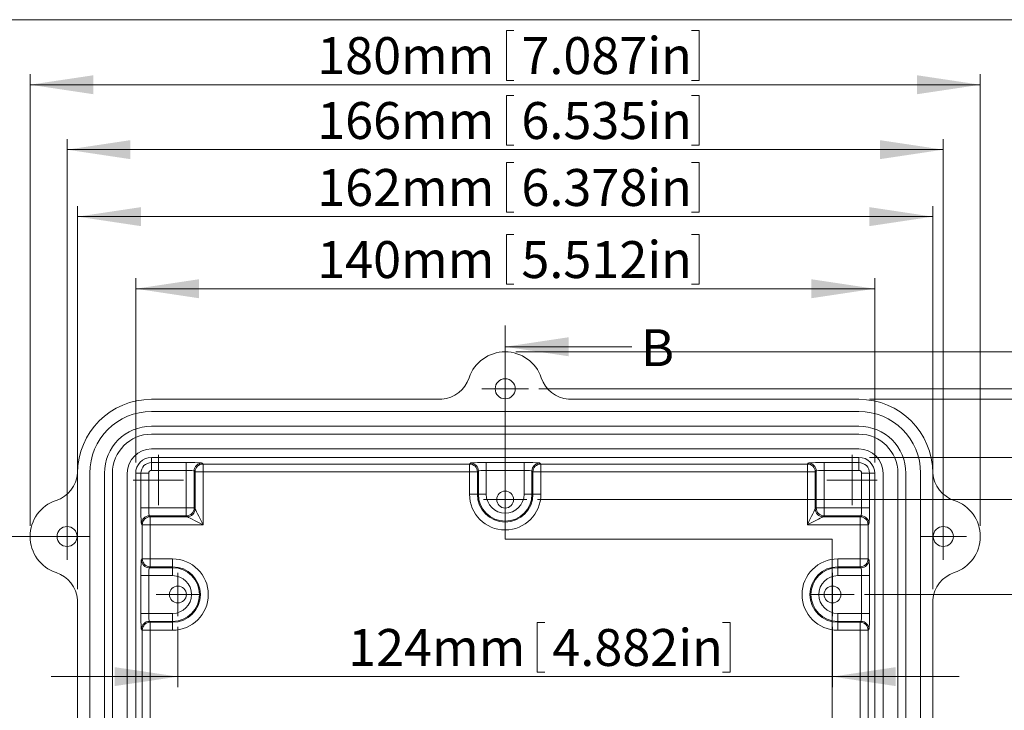
# Model space of a CAD drawing. Units: millimetres. Extents: x 5 to 847, y 3 to 276.
# Drawn here: x 176 to 269, y 211 to 276 of the extents above; entities that cross this region are included whole.
import ezdxf

# ---------------------------------------------------------------- set-up
doc = ezdxf.new("R2010")
doc.units = ezdxf.units.MM
doc.styles.add('SLDTEXTSTYLE0', font='TXT', dxfattribs={"width": 0.75})
doc.dimstyles.new('SLDDIMSTYLE0', dxfattribs={"dimtxt": 3.5, "dimasz": 6, "dimexe": 0, "dimexo": 0.0625, "dimgap": 0.875, "dimtad": 2, "dimlfac": 2, "dimrnd": 1e-09, "dimzin": 12, "dimdsep": 46, "dimtxsty": 'SLDTEXTSTYLE0', "dimsah": 1, "dimcen": 0.09, "dimadec": 0, "dimazin": 0, "dimtfac": 1, "dimtofl": 0, "dimtmove": 0, "dimatfit": 3, "dimfxl": 1, "dimtolj": 1, "dimtzin": 12, "dimarcsym": 0})
doc.dimstyles.new('SLDDIMSTYLE1', dxfattribs={"dimtxt": 3.5, "dimasz": 6, "dimexe": 0, "dimexo": 0.0625, "dimgap": 0.875, "dimtad": 2, "dimlfac": 2, "dimrnd": 1e-09, "dimzin": 12, "dimdsep": 46, "dimtxsty": 'SLDTEXTSTYLE0', "dimsah": 1, "dimcen": 0.09, "dimadec": 0, "dimazin": 0, "dimtfac": 1, "dimtofl": 0, "dimtmove": 0, "dimatfit": 3, "dimfxl": 1, "dimtolj": 1, "dimtzin": 12, "dimarcsym": 0})

# ---------------------------------------------------------------- blocks, each defined once
blk = doc.blocks.new('*D20')
at = {"color": 7, "linetype": 'Continuous', "lineweight": 0}
for p, q in [((221.935, 256.111), (221.935, 251.39)), ((221.935, 256.111), (222.645, 256.111)), ((240.187, 256.111), (239.478, 256.111)), ((240.187, 256.111), (240.187, 251.39)), ((186.819, 234.493), (186.819, 251.973)), ((256.819, 234.493), (256.819, 251.973)), ((256.819, 250.973), (186.819, 250.973)), ((221.935, 251.39), (222.645, 251.39)), ((240.187, 251.39), (239.478, 251.39))]:
    blk.add_line(p, q, dxfattribs=at)
for points in [[(186.819, 250.973), (192.819, 250.073), (192.819, 251.873)], [(256.819, 250.973), (250.819, 251.873), (250.819, 250.073)]]:
    blk.add_solid(points, dxfattribs=at)
at = {"color": 7, "linetype": 'Continuous', "lineweight": 0, "char_height": 3.5, "attachment_point": 1, "style": 'SLDTEXTSTYLE0'}
for s, insert in [('140mm', (204.009, 255.485)), ('5.512in', (223.355, 255.485))]:
    blk.add_mtext(s, dxfattribs=dict(at, insert=insert))
blk = doc.blocks.new('*D21')
at = {"color": 7, "linetype": 'Continuous', "lineweight": 0}
for p, q in [((224.864, 219.354), (224.864, 214.633)), ((224.864, 219.354), (225.574, 219.354)), ((243.117, 219.354), (242.407, 219.354)), ((243.117, 219.354), (243.117, 214.633)), ((190.819, 218.943), (190.819, 213.216)), ((252.819, 218.943), (252.819, 213.216)), ((224.864, 214.633), (225.574, 214.633)), ((243.117, 214.633), (242.407, 214.633)), ((190.819, 214.216), (178.819, 214.216)), ((190.819, 214.216), (252.819, 214.216)), ((252.819, 214.216), (264.819, 214.216))]:
    blk.add_line(p, q, dxfattribs=at)
for points in [[(190.819, 214.216), (184.819, 215.116), (184.819, 213.316)], [(252.819, 214.216), (258.819, 213.316), (258.819, 215.116)]]:
    blk.add_solid(points, dxfattribs=at)
at = {"color": 7, "linetype": 'Continuous', "lineweight": 0, "char_height": 3.5, "attachment_point": 1, "style": 'SLDTEXTSTYLE0'}
for s, insert in [('124mm', (206.938, 218.728)), ('4.882in', (226.284, 218.728))]:
    blk.add_mtext(s, dxfattribs=dict(at, insert=insert))
blk = doc.blocks.new('*D22')
at = {"color": 7, "linetype": 'Continuous', "lineweight": 0}
for p, q in [((221.935, 262.942), (221.935, 258.221)), ((221.935, 262.942), (222.645, 262.942)), ((240.187, 262.942), (239.478, 262.942)), ((240.187, 262.942), (240.187, 258.221)), ((181.319, 222.493), (181.319, 258.804)), ((262.319, 222.493), (262.319, 258.804)), ((181.319, 257.804), (262.319, 257.804)), ((221.935, 258.221), (222.645, 258.221)), ((240.187, 258.221), (239.478, 258.221))]:
    blk.add_line(p, q, dxfattribs=at)
for points in [[(181.319, 257.804), (187.319, 256.904), (187.319, 258.704)], [(262.319, 257.804), (256.319, 258.704), (256.319, 256.904)]]:
    blk.add_solid(points, dxfattribs=at)
at = {"color": 7, "linetype": 'Continuous', "lineweight": 0, "char_height": 3.5, "attachment_point": 1, "style": 'SLDTEXTSTYLE0'}
for s, insert in [('162mm', (204.009, 262.316)), ('6.378in', (223.355, 262.316))]:
    blk.add_mtext(s, dxfattribs=dict(at, insert=insert))
blk = doc.blocks.new('*D23')
at = {"color": 7, "linetype": 'Continuous', "lineweight": 0}
for p, q in [((256.319, 234.993), (295.819, 234.993)), ((294.819, 234.993), (294.819, 164.993)), ((289.682, 218.471), (294.403, 218.471)), ((289.682, 218.471), (289.682, 217.761)), ((294.403, 218.471), (294.403, 217.761)), ((289.682, 200.219), (289.682, 200.929)), ((294.403, 200.219), (294.403, 200.929)), ((289.682, 200.219), (294.403, 200.219)), ((256.319, 164.993), (295.819, 164.993))]:
    blk.add_line(p, q, dxfattribs=at)
for points in [[(294.819, 234.993), (293.919, 228.993), (295.719, 228.993)], [(294.819, 164.993), (295.719, 170.993), (293.919, 170.993)]]:
    blk.add_solid(points, dxfattribs=at)
at = {"color": 7, "linetype": 'Continuous', "lineweight": 0, "char_height": 3.5, "attachment_point": 1, "rotation": 90, "style": 'SLDTEXTSTYLE0'}
for s, insert in [('5.512in', (290.308, 201.638)), ('140mm', (290.308, 182.293))]:
    blk.add_mtext(s, dxfattribs=dict(at, insert=insert))
blk = doc.blocks.new('*D25')
at = {"color": 7, "linetype": 'Continuous', "lineweight": 0}
for p, q in [((288.819, 230.993), (288.819, 242.993)), ((224.869, 230.993), (289.819, 230.993)), ((288.819, 230.993), (288.819, 168.993)), ((283.682, 218.471), (288.403, 218.471)), ((283.682, 218.471), (283.682, 217.761)), ((288.403, 218.471), (288.403, 217.761)), ((283.682, 200.219), (283.682, 200.929)), ((288.403, 200.219), (288.403, 200.929)), ((283.682, 200.219), (288.403, 200.219)), ((222.819, 168.993), (289.819, 168.993)), ((288.819, 168.993), (288.819, 156.993))]:
    blk.add_line(p, q, dxfattribs=at)
for points in [[(288.819, 230.993), (289.719, 236.993), (287.919, 236.993)], [(288.819, 168.993), (287.919, 162.993), (289.719, 162.993)]]:
    blk.add_solid(points, dxfattribs=at)
at = {"color": 7, "linetype": 'Continuous', "lineweight": 0, "char_height": 3.5, "attachment_point": 1, "rotation": 90, "style": 'SLDTEXTSTYLE0'}
for s, insert in [('4.882in', (284.308, 201.638)), ('124mm', (284.308, 182.293))]:
    blk.add_mtext(s, dxfattribs=dict(at, insert=insert))
blk = doc.blocks.new('*D26')
at = {"color": 7, "linetype": 'Continuous', "lineweight": 0}
for p, q in [((221.935, 275.441), (221.935, 270.72)), ((221.935, 275.441), (222.645, 275.441)), ((240.187, 275.441), (239.478, 275.441)), ((240.187, 275.441), (240.187, 270.72)), ((176.819, 228.493), (176.819, 271.303)), ((221.935, 270.72), (222.645, 270.72)), ((240.187, 270.72), (239.478, 270.72)), ((266.819, 228.493), (266.819, 271.303)), ((176.819, 270.303), (266.819, 270.303))]:
    blk.add_line(p, q, dxfattribs=at)
for points in [[(176.819, 270.303), (182.819, 269.403), (182.819, 271.203)], [(266.819, 270.303), (260.819, 271.203), (260.819, 269.403)]]:
    blk.add_solid(points, dxfattribs=at)
at = {"color": 7, "linetype": 'Continuous', "lineweight": 0, "char_height": 3.5, "attachment_point": 1, "style": 'SLDTEXTSTYLE0'}
for s, insert in [('180mm', (204.009, 274.815)), ('7.087in', (223.355, 274.815))]:
    blk.add_mtext(s, dxfattribs=dict(at, insert=insert))
blk = doc.blocks.new('*D27')
at = {"color": 7, "linetype": 'Continuous', "lineweight": 0}
for p, q in [((222.819, 244.993), (313.819, 244.993)), ((312.819, 244.993), (312.819, 154.993)), ((307.682, 218.471), (312.403, 218.471)), ((307.682, 218.471), (307.682, 217.761)), ((312.403, 218.471), (312.403, 217.761)), ((307.682, 200.219), (307.682, 200.929)), ((312.403, 200.219), (312.403, 200.929)), ((307.682, 200.219), (312.403, 200.219)), ((222.819, 154.993), (313.819, 154.993))]:
    blk.add_line(p, q, dxfattribs=at)
for points in [[(312.819, 244.993), (311.919, 238.993), (313.719, 238.993)], [(312.819, 154.993), (313.719, 160.993), (311.919, 160.993)]]:
    blk.add_solid(points, dxfattribs=at)
at = {"color": 7, "linetype": 'Continuous', "lineweight": 0, "char_height": 3.5, "attachment_point": 1, "rotation": 90, "style": 'SLDTEXTSTYLE0'}
for s, insert in [('7.087in', (308.308, 201.638)), ('180mm', (308.308, 182.293))]:
    blk.add_mtext(s, dxfattribs=dict(at, insert=insert))
blk = doc.blocks.new('*D28')
at = {"color": 7, "linetype": 'Continuous', "lineweight": 0}
for p, q in [((256.319, 240.493), (301.819, 240.493)), ((300.819, 240.493), (300.819, 159.493)), ((295.682, 218.471), (300.403, 218.471)), ((295.682, 218.471), (295.682, 217.761)), ((300.403, 218.471), (300.403, 217.761)), ((295.682, 200.219), (295.682, 200.929)), ((300.403, 200.219), (300.403, 200.929)), ((295.682, 200.219), (300.403, 200.219)), ((256.319, 159.493), (301.819, 159.493))]:
    blk.add_line(p, q, dxfattribs=at)
for points in [[(300.819, 240.493), (299.919, 234.493), (301.719, 234.493)], [(300.819, 159.493), (301.719, 165.493), (299.919, 165.493)]]:
    blk.add_solid(points, dxfattribs=at)
at = {"color": 7, "linetype": 'Continuous', "lineweight": 0, "char_height": 3.5, "attachment_point": 1, "rotation": 90, "style": 'SLDTEXTSTYLE0'}
for s, insert in [('6.378in', (296.308, 201.638)), ('162mm', (296.308, 182.293))]:
    blk.add_mtext(s, dxfattribs=dict(at, insert=insert))
blk = doc.blocks.new('*D29')
at = {"color": 7, "linetype": 'Continuous', "lineweight": 0}
for p, q in [((170.419, 227.493), (170.419, 239.493)), ((179.319, 227.493), (169.419, 227.493)), ((170.419, 227.493), (170.419, 172.493)), ((165.281, 218.264), (170.002, 218.264)), ((165.281, 218.264), (165.281, 217.554)), ((170.002, 218.264), (170.002, 217.554)), ((165.281, 200.012), (165.281, 200.722)), ((170.002, 200.012), (170.002, 200.722)), ((165.281, 200.012), (170.002, 200.012)), ((179.319, 172.493), (169.419, 172.493)), ((170.419, 172.493), (170.419, 160.493))]:
    blk.add_line(p, q, dxfattribs=at)
for points in [[(170.419, 227.493), (171.319, 233.493), (169.519, 233.493)], [(170.419, 172.493), (169.519, 166.493), (171.319, 166.493)]]:
    blk.add_solid(points, dxfattribs=at)
at = {"color": 7, "linetype": 'Continuous', "lineweight": 0, "char_height": 3.5, "attachment_point": 1, "rotation": 90, "style": 'SLDTEXTSTYLE0'}
for s, insert in [('4.331in', (165.907, 201.432)), ('110mm', (165.907, 182.086))]:
    blk.add_mtext(s, dxfattribs=dict(at, insert=insert))
blk = doc.blocks.new('*D30')
at = {"color": 7, "linetype": 'Continuous', "lineweight": 0}
for p, q in [((221.935, 269.288), (221.935, 264.567)), ((221.935, 269.288), (222.645, 269.288)), ((240.187, 269.288), (239.478, 269.288)), ((240.187, 269.288), (240.187, 264.567)), ((180.319, 228.493), (180.319, 265.151)), ((263.319, 228.493), (263.319, 265.151)), ((180.319, 264.151), (263.319, 264.151)), ((221.935, 264.567), (222.645, 264.567)), ((240.187, 264.567), (239.478, 264.567))]:
    blk.add_line(p, q, dxfattribs=at)
for points in [[(180.319, 264.151), (186.319, 263.251), (186.319, 265.051)], [(263.319, 264.151), (257.319, 265.051), (257.319, 263.251)]]:
    blk.add_solid(points, dxfattribs=at)
at = {"color": 7, "linetype": 'Continuous', "lineweight": 0, "char_height": 3.5, "attachment_point": 1, "style": 'SLDTEXTSTYLE0'}
for s, insert in [('166mm', (204.009, 268.662)), ('6.535in', (223.355, 268.662))]:
    blk.add_mtext(s, dxfattribs=dict(at, insert=insert))
blk = doc.blocks.new('*D31')
at = {"color": 7, "linetype": 'Continuous', "lineweight": 0}
for p, q in [((282.819, 221.993), (282.819, 233.993)), ((255.869, 221.993), (283.819, 221.993)), ((282.819, 221.993), (282.819, 177.993)), ((277.682, 217.178), (282.403, 217.178)), ((277.682, 217.178), (277.682, 216.468)), ((282.403, 217.178), (282.403, 216.468)), ((277.682, 198.926), (277.682, 199.636)), ((282.403, 198.926), (282.403, 199.636)), ((277.682, 198.926), (282.403, 198.926)), ((253.819, 177.993), (283.819, 177.993)), ((282.819, 177.993), (282.819, 165.993))]:
    blk.add_line(p, q, dxfattribs=at)
for points in [[(282.819, 221.993), (283.719, 227.993), (281.919, 227.993)], [(282.819, 177.993), (281.919, 171.993), (283.719, 171.993)]]:
    blk.add_solid(points, dxfattribs=at)
at = {"color": 7, "linetype": 'Continuous', "lineweight": 0, "char_height": 3.5, "attachment_point": 1, "rotation": 90, "style": 'SLDTEXTSTYLE0'}
for s, insert in [('3.465in', (278.308, 200.345)), ('88mm', (278.308, 183.586))]:
    blk.add_mtext(s, dxfattribs=dict(at, insert=insert))
blk = doc.blocks.new('*D32')
at = {"color": 7, "linetype": 'Continuous', "lineweight": 0}
for p, q in [((225.019, 241.493), (307.819, 241.493)), ((306.819, 241.493), (306.819, 158.493)), ((301.682, 218.471), (306.403, 218.471)), ((301.682, 218.471), (301.682, 217.761)), ((306.403, 218.471), (306.403, 217.761)), ((301.682, 200.219), (301.682, 200.929)), ((306.403, 200.219), (306.403, 200.929)), ((301.682, 200.219), (306.403, 200.219)), ((222.819, 158.493), (307.819, 158.493))]:
    blk.add_line(p, q, dxfattribs=at)
for points in [[(306.819, 241.493), (305.919, 235.493), (307.719, 235.493)], [(306.819, 158.493), (307.719, 164.493), (305.919, 164.493)]]:
    blk.add_solid(points, dxfattribs=at)
at = {"color": 7, "linetype": 'Continuous', "lineweight": 0, "char_height": 3.5, "attachment_point": 1, "rotation": 90, "style": 'SLDTEXTSTYLE0'}
for s, insert in [('6.535in', (302.308, 201.638)), ('166mm', (302.308, 182.293))]:
    blk.add_mtext(s, dxfattribs=dict(at, insert=insert))
blk = doc.blocks.new('SW_CENTERMARKSYMBOL_0')
at = {"color": 0, "linetype": 'Continuous', "lineweight": 0}
for p, q in [((0, 1.25), (0, 2.2)), ((0, 0), (0, 1.25)), ((-1.25, 0), (-2.2, 0)), ((0, 0), (-1.25, 0)), ((0, 0), (0, -1.25)), ((0, 0), (1.25, 0)), ((1.25, 0), (2.2, 0)), ((0, -1.25), (0, -2.2))]:
    blk.add_line(p, q, dxfattribs=at)
blk = doc.blocks.new('SW_CENTERMARKSYMBOL_3')
at = {"color": 0, "linetype": 'Continuous', "lineweight": 0}
for p, q in [((0, 1.25), (0, 2.2)), ((0, 0), (0, 1.25)), ((-1.25, 0), (-2.2, 0)), ((0, 0), (-1.25, 0)), ((0, 0), (0, -1.25)), ((0, 0), (1.25, 0)), ((1.25, 0), (2.2, 0)), ((0, -1.25), (0, -2.2))]:
    blk.add_line(p, q, dxfattribs=at)
blk = doc.blocks.new('SW_CENTERMARKSYMBOL_5')
at = {"color": 0, "linetype": 'Continuous', "lineweight": 0}
for p, q in [((0, 1.25), (0, 2.2)), ((0, 0), (0, 1.25)), ((-1.25, 0), (-2.2, 0)), ((0, 0), (-1.25, 0)), ((0, 0), (0, -1.25)), ((0, 0), (1.25, 0)), ((1.25, 0), (2.2, 0)), ((0, -1.25), (0, -2.2))]:
    blk.add_line(p, q, dxfattribs=at)
blk = doc.blocks.new('SW_CENTERMARKSYMBOL_7')
at = {"color": 0, "linetype": 'Continuous', "lineweight": 0}
for p, q in [((0, 1.25), (0, 2.05)), ((0, 0), (0, 1.25)), ((-1.25, 0), (-2.05, 0)), ((0, 0), (-1.25, 0)), ((0, 0), (0, -1.25)), ((0, 0), (1.25, 0)), ((1.25, 0), (2.05, 0)), ((0, -1.25), (0, -2.05))]:
    blk.add_line(p, q, dxfattribs=at)
blk = doc.blocks.new('SW_CENTERMARKSYMBOL_9')
at = {"color": 0, "linetype": 'Continuous', "lineweight": 0}
for p, q in [((0, 1.25), (0, 2.05)), ((0, 0), (0, 1.25)), ((-1.25, 0), (-2.05, 0)), ((0, 0), (-1.25, 0)), ((0, 0), (0, -1.25)), ((0, 0), (1.25, 0)), ((1.25, 0), (2.05, 0)), ((0, -1.25), (0, -2.05))]:
    blk.add_line(p, q, dxfattribs=at)
blk = doc.blocks.new('SW_CENTERMARKSYMBOL_10')
at = {"color": 0, "linetype": 'Continuous', "lineweight": 0}
for p, q in [((0, 1.25), (0, 2.05)), ((0, 0), (0, 1.25)), ((-1.25, 0), (-2.05, 0)), ((0, 0), (-1.25, 0)), ((0, 0), (0, -1.25)), ((0, 0), (1.25, 0)), ((1.25, 0), (2.05, 0)), ((0, -1.25), (0, -2.05))]:
    blk.add_line(p, q, dxfattribs=at)
blk = doc.blocks.new('SW_CENTERMARKSYMBOL_14')
at = {"color": 0, "linetype": 'Continuous', "lineweight": 0}
for p, q in [((0, 1.25), (0, 2.375)), ((0, 0), (0, 1.25)), ((-1.25, 0), (-2.375, 0)), ((0, 0), (-1.25, 0)), ((0, 0), (0, -1.25)), ((0, 0), (1.25, 0)), ((1.25, 0), (2.375, 0)), ((0, -1.25), (0, -2.375))]:
    blk.add_line(p, q, dxfattribs=at)
blk = doc.blocks.new('SW_CENTERMARKSYMBOL_15')
at = {"color": 0, "linetype": 'Continuous', "lineweight": 0}
for p, q in [((0, 1.25), (0, 2.375)), ((0, 0), (0, 1.25)), ((-1.25, 0), (-2.375, 0)), ((0, 0), (-1.25, 0)), ((0, 0), (0, -1.25)), ((0, 0), (1.25, 0)), ((1.25, 0), (2.375, 0)), ((0, -1.25), (0, -2.375))]:
    blk.add_line(p, q, dxfattribs=at)

msp = doc.modelspace()

# ---------------------------------------------------------------- linework, layer by layer
at = {"color": 7, "linetype": 'Continuous', "lineweight": 0}
for p, q in [((426.082913, 276.467821), (4.813435, 276.467821)), ((221.819346, 247.474329), (221.819346, 227.245472)), ((233.819346, 245.474329), (221.819346, 245.474329)), ((252.788079, 227.245472), (221.819346, 227.245472)), ((252.788079, 227.245472), (252.788079, 174.708341))]:
    msp.add_line(p, q, dxfattribs=at)
at = {"color": 7, "linetype": 'Continuous', "lineweight": 15}
for p, q in [((215.819346, 240.493105), (188.319345, 240.493105)), ((255.319346, 240.493105), (227.819346, 240.493105)), ((255.319346, 239.343104), (188.319345, 239.343104)), ((255.319346, 237.943106), (188.319345, 237.943106)), ((255.319346, 237.193105), (188.319345, 237.193105)), ((255.319346, 235.793103), (188.319345, 235.793103)), ((255.319346, 234.993105), (188.319345, 234.993105)), ((188.319345, 234.5033), (188.319345, 234.993105)), ((188.319345, 234.5033), (191.61016, 234.5033)), ((188.319345, 233.753756), (188.319345, 234.5033)), ((191.61016, 233.753756), (191.61016, 234.5033)), ((193.109247, 234.452748), (193.198376, 234.363616)), ((193.198376, 234.363616), (218.440314, 234.363616)), ((193.198376, 234.363616), (193.198376, 233.614073)), ((218.440314, 234.363616), (218.529445, 234.452748)), ((218.440314, 233.614073), (218.440314, 234.363616)), ((220.028531, 234.5033), (223.61016, 234.5033)), ((220.028531, 233.753756), (220.028531, 234.5033)), ((223.61016, 233.753756), (223.61016, 234.5033)), ((225.109247, 234.452748), (225.198377, 234.363616)), ((225.198377, 234.363616), (250.440315, 234.363616)), ((225.198377, 234.363616), (225.198377, 233.614073)), ((250.440315, 234.363616), (250.529444, 234.452748)), ((250.440315, 233.614073), (250.440315, 234.363616)), ((252.028531, 234.5033), (255.319346, 234.5033)), ((252.028531, 234.5033), (252.028531, 233.753756)), ((255.319346, 234.5033), (255.319346, 234.993105)), ((255.319346, 234.5033), (255.319346, 233.753756)), ((182.469346, 233.493105), (182.469346, 166.493104)), ((183.869344, 233.493105), (183.869344, 166.493104)), ((184.619345, 233.493105), (184.619345, 166.493104)), ((186.019347, 233.493105), (186.019347, 166.493104)), ((186.819345, 233.493105), (186.819345, 166.493104)), ((187.30915, 233.493105), (186.819345, 233.493105)), ((187.30915, 230.20229), (187.30915, 233.493105)), ((187.30915, 233.493105), (188.058694, 233.493105)), ((188.058694, 233.493105), (188.058694, 230.20229)), ((191.61016, 233.753756), (188.319345, 233.753756)), ((191.61016, 230.20229), (191.61016, 233.753756)), ((192.359703, 233.703204), (192.359703, 230.20229)), ((192.448833, 233.614073), (192.359703, 233.703204)), ((192.448833, 230.113161), (192.448833, 233.614073)), ((193.198376, 233.614073), (192.448833, 233.614073)), ((218.440314, 233.614073), (193.198376, 233.614073)), ((193.198376, 233.614073), (193.198376, 228.614074)), ((218.440314, 231.493105), (218.440314, 233.614073)), ((219.189858, 233.614073), (218.440314, 233.614073)), ((219.278988, 233.703204), (219.189858, 233.614073)), ((219.189858, 233.614073), (219.189858, 231.493105)), ((219.278988, 231.493105), (219.278988, 233.703204)), ((223.61016, 233.753756), (220.028531, 233.753756)), ((220.028531, 233.753756), (220.028531, 231.493105)), ((223.61016, 231.493105), (223.61016, 233.753756)), ((224.359703, 233.703204), (224.359703, 231.493105)), ((224.448833, 233.614073), (224.359703, 233.703204)), ((224.448833, 231.493105), (224.448833, 233.614073)), ((225.198377, 233.614073), (224.448833, 233.614073)), ((225.198377, 233.614073), (225.198377, 231.493105)), ((250.440315, 233.614073), (225.198377, 233.614073)), ((251.189858, 233.614073), (250.440315, 233.614073)), ((250.440315, 228.614074), (250.440315, 233.614073)), ((251.278988, 233.703204), (251.189858, 233.614073)), ((251.189858, 233.614073), (251.189858, 230.113161)), ((251.278988, 230.20229), (251.278988, 233.703204)), ((255.319346, 233.753756), (252.028531, 233.753756)), ((252.028531, 233.753756), (252.028531, 230.20229)), ((255.579998, 233.493105), (256.329541, 233.493105)), ((255.579998, 230.20229), (255.579998, 233.493105)), ((256.329541, 233.493105), (256.819346, 233.493105)), ((256.329541, 233.493105), (256.329541, 230.20229)), ((256.819346, 166.493104), (256.819346, 233.493105)), ((257.619344, 166.493104), (257.619344, 233.493105)), ((259.019346, 166.493104), (259.019346, 233.493105)), ((259.769347, 166.493104), (259.769347, 233.493105)), ((261.169345, 166.493104), (261.169345, 233.493105)), ((219.189858, 231.493105), (218.440314, 231.493105)), ((219.189858, 231.493105), (219.278988, 231.493105)), ((219.278988, 231.493105), (220.028531, 231.493105)), ((224.359703, 231.493105), (223.61016, 231.493105)), ((224.359703, 231.493105), (224.448833, 231.493105)), ((224.448833, 231.493105), (225.198377, 231.493105)), ((187.30915, 230.20229), (188.058694, 230.20229)), ((188.058694, 230.20229), (191.61016, 230.20229)), ((191.61016, 229.452747), (188.109246, 229.452747)), ((188.109246, 229.452747), (188.198377, 229.363617)), ((191.61016, 230.20229), (192.359703, 230.20229)), ((191.61016, 229.452747), (191.61016, 230.20229)), ((191.699289, 229.363617), (191.61016, 229.452747)), ((192.359703, 230.20229), (192.448833, 230.113161)), ((251.189858, 230.113161), (251.278988, 230.20229)), ((251.278988, 230.20229), (252.028531, 230.20229)), ((252.028531, 229.452747), (251.939402, 229.363617)), ((252.028531, 230.20229), (255.579998, 230.20229)), ((252.028531, 230.20229), (252.028531, 229.452747)), ((255.529445, 229.452747), (252.028531, 229.452747)), ((255.440314, 229.363617), (255.529445, 229.452747)), ((255.579998, 230.20229), (256.329541, 230.20229)), ((187.448834, 228.614074), (187.359702, 228.703203)), ((187.448834, 225.372136), (187.448834, 228.614074)), ((188.198377, 228.614074), (187.448834, 228.614074)), ((188.198377, 229.363617), (191.699289, 229.363617)), ((188.198377, 229.363617), (188.198377, 228.614074)), ((193.198376, 228.614074), (188.198377, 228.614074)), ((188.198377, 228.614074), (188.198377, 225.372136)), ((255.440314, 228.614074), (250.440315, 228.614074)), ((251.939402, 229.363617), (255.440314, 229.363617)), ((255.440314, 228.614074), (255.440314, 229.363617)), ((256.189857, 228.614074), (255.440314, 228.614074)), ((255.440314, 225.372136), (255.440314, 228.614074)), ((256.278989, 228.703203), (256.189857, 228.614074)), ((256.189857, 228.614074), (256.189857, 225.372136)), ((187.359702, 225.283005), (187.448834, 225.372136)), ((187.448834, 225.372136), (188.198377, 225.372136)), ((188.198377, 225.372136), (188.198377, 224.622593)), ((188.198377, 225.372136), (190.319345, 225.372136)), ((190.319345, 225.372136), (190.319345, 224.622593)), ((253.319346, 224.622593), (253.319346, 225.372136)), ((253.319346, 225.372136), (255.440314, 225.372136)), ((255.440314, 225.372136), (256.189857, 225.372136)), ((255.440314, 224.622593), (255.440314, 225.372136)), ((256.189857, 225.372136), (256.278989, 225.283005)), ((188.198377, 224.622593), (188.109246, 224.533462)), ((188.109246, 224.533462), (190.319345, 224.533462)), ((190.319345, 224.622593), (188.198377, 224.622593)), ((190.319345, 224.533462), (190.319345, 224.622593)), ((190.319345, 223.783919), (190.319345, 224.533462)), ((253.319346, 224.622593), (253.319346, 224.533462)), ((255.440314, 224.622593), (253.319346, 224.622593)), ((253.319346, 224.533462), (255.529445, 224.533462)), ((253.319346, 224.533462), (253.319346, 223.783919)), ((255.529445, 224.533462), (255.440314, 224.622593)), ((187.30915, 220.20229), (187.30915, 223.783919)), ((187.30915, 223.783919), (188.058694, 223.783919)), ((188.058694, 223.783919), (188.058694, 220.20229)), ((190.319345, 223.783919), (188.058694, 223.783919)), ((255.579998, 223.783919), (253.319346, 223.783919)), ((255.579998, 223.783919), (256.329541, 223.783919)), ((255.579998, 220.20229), (255.579998, 223.783919)), ((256.329541, 223.783919), (256.329541, 220.20229)), ((181.319345, 221.493105), (181.319345, 178.493104)), ((262.319346, 178.493104), (262.319346, 221.493105)), ((187.30915, 220.20229), (188.058694, 220.20229)), ((188.058694, 220.20229), (190.319345, 220.20229)), ((190.319345, 220.20229), (190.319345, 219.452747)), ((253.319346, 219.452747), (253.319346, 220.20229)), ((253.319346, 220.20229), (255.579998, 220.20229)), ((255.579998, 220.20229), (256.329541, 220.20229)), ((190.319345, 219.452747), (188.109246, 219.452747)), ((188.109246, 219.452747), (188.198377, 219.363618)), ((188.198377, 219.363618), (190.319345, 219.363618)), ((188.198377, 219.363618), (188.198377, 218.614074)), ((190.319345, 219.363618), (190.319345, 219.452747)), ((190.319345, 218.614074), (190.319345, 219.363618)), ((255.529445, 219.452747), (253.319346, 219.452747)), ((253.319346, 219.452747), (253.319346, 219.363618)), ((253.319346, 219.363618), (255.440314, 219.363618)), ((253.319346, 219.363618), (253.319346, 218.614074)), ((255.440314, 219.363618), (255.529445, 219.452747)), ((255.440314, 218.614074), (255.440314, 219.363618)), ((187.448834, 218.614074), (187.359702, 218.703204)), ((187.448834, 181.372135), (187.448834, 218.614074)), ((188.198377, 218.614074), (187.448834, 218.614074)), ((190.319345, 218.614074), (188.198377, 218.614074)), ((188.198377, 218.614074), (188.198377, 181.372135)), ((255.440314, 218.614074), (253.319346, 218.614074)), ((256.189857, 218.614074), (255.440314, 218.614074)), ((255.440314, 181.372135), (255.440314, 218.614074)), ((256.278989, 218.703204), (256.189857, 218.614074)), ((256.189857, 218.614074), (256.189857, 181.372135))]:
    msp.add_line(p, q, dxfattribs=at)
at = {"color": 7, "linetype": 'Continuous', "lineweight": 15, "flags": 128}
for points in [[(192.448833, 230.113161), (192.467599, 230.075628), (192.513217, 229.984392), (192.584012, 229.842801), (192.677383, 229.656062), (192.789898, 229.431032), (192.917422, 229.175984), (193.055269, 228.900286), (193.198376, 228.614074)], [(250.440315, 228.614074), (250.583422, 228.900286), (250.721269, 229.175984), (250.848793, 229.431032), (250.961308, 229.656062), (251.054679, 229.842801), (251.125474, 229.984392), (251.171092, 230.075628), (251.189858, 230.113161)], [(193.198376, 228.614074), (192.912164, 228.757181), (192.636466, 228.895028), (192.381418, 229.022552), (192.156388, 229.135067), (191.969649, 229.228438), (191.828058, 229.299233), (191.736822, 229.344851), (191.699289, 229.363617)], [(251.939402, 229.363617), (251.901869, 229.344851), (251.810633, 229.299233), (251.669042, 229.228438), (251.482303, 229.135067), (251.257273, 229.022552), (251.002225, 228.895028), (250.726527, 228.757181), (250.440315, 228.614074)]]:
    msp.add_lwpolyline(points, dxfattribs=at)
at = {"color": 7, "linetype": 'Continuous', "lineweight": 15}
for centre, radius in [((221.819346, 241.493105), 0.95), ((221.819346, 230.993105), 0.8), ((180.319346, 227.493105), 0.95), ((263.319346, 227.493105), 0.95), ((190.819346, 221.993105), 0.8), ((252.819346, 221.993105), 0.8)]:
    msp.add_circle(centre, radius, dxfattribs=at)
for centre, radius, start, end in [((221.819346, 241.393105), 3.6, 18.44903657, 161.55096343), ((215.558549, 243.481747), 3, 274.98713943, 341.55096343), ((228.080142, 243.481747), 3, 198.44903657, 265.01286057), ((188.319346, 233.493105), 7, 90, 180), ((255.319346, 233.493105), 7, 0, 90), ((188.319346, 233.493105), 5.85, 90, 180), ((255.319346, 233.493105), 5.85, 0, 90), ((188.319346, 233.493105), 4.45, 90, 180), ((255.319346, 233.493105), 4.45, 0, 90), ((188.319346, 233.493105), 3.7, 90, 180), ((255.319346, 233.493105), 3.7, 0, 90), ((188.319346, 233.493105), 2.3, 90, 180), ((255.319346, 233.493105), 2.3, 0, 90), ((188.319346, 233.493105), 1.5, 90, 180), ((188.319346, 233.493105), 1.010195, 90, 180), ((193.110317, 233.702134), 0.750614, 90.08170373, 179.91829627), ((193.199447, 233.613002), 0.750615, 90.0817631, 179.9182369), ((218.439244, 233.613002), 0.750615, 0.08171619, 89.91828381), ((218.528374, 233.702134), 0.750614, 0.08168077, 89.91830143), ((225.110317, 233.702134), 0.750614, 90.08169857, 179.91831923), ((225.199447, 233.613002), 0.750615, 90.08171619, 179.91828381), ((250.439244, 233.613002), 0.750615, 0.0817631, 89.9182369), ((250.528374, 233.702134), 0.750614, 0.08170373, 89.91829627), ((255.319346, 233.493105), 1.5, 0, 90), ((255.319346, 233.493105), 1.010195, 0, 90), ((178.330703, 233.753901), 3, 288.44903657, 355.01286057), ((188.319346, 233.493105), 0.260652, 90, 180), ((255.319346, 233.493105), 0.260652, 0, 90), ((265.307988, 233.753901), 3, 184.98713943, 251.55096343), ((221.819346, 231.493105), 3.379031, 180, 0), ((221.819346, 231.493105), 2.629488, 180, 0), ((221.819346, 231.493105), 2.540358, 180, 0), ((221.819346, 231.493105), 1.790815, 180, 0), ((180.419346, 227.493105), 3.6, 108.44903657, 251.55096343), ((263.219346, 227.493105), 3.6, 288.44903657, 71.55096343), ((188.110316, 228.702133), 0.750614, 90.08170373, 179.91829627), ((191.60909, 230.20336), 0.750614, 270.08170373, 359.91829627), ((191.698221, 230.114229), 0.750612, 270.08154158, 359.91845842), ((251.94047, 230.114229), 0.750612, 180.08154158, 269.91845842), ((252.029601, 230.20336), 0.750614, 180.08170373, 269.91829627), ((255.528375, 228.702133), 0.750614, 0.08170373, 89.91829627), ((188.199448, 228.613003), 0.750615, 90.0817631, 179.9182369), ((255.439243, 228.613003), 0.750615, 0.0817631, 89.9182369), ((188.110316, 225.284076), 0.750614, 180.08170373, 269.91829627), ((188.199446, 225.373206), 0.750613, 180.08162265, 269.91837735), ((190.319346, 221.993105), 3.379031, 270, 90), ((253.319346, 221.993105), 3.379031, 90, 270), ((255.439245, 225.373206), 0.750613, 270.08162265, 359.91837735), ((255.528375, 225.284076), 0.750614, 270.08170373, 359.91829627), ((178.330703, 221.232308), 3, 4.98713943, 71.55096343), ((190.319346, 221.993105), 2.629488, 270, 90), ((190.319346, 221.993105), 2.540358, 270, 90), ((253.319346, 221.993105), 2.629488, 90, 270), ((253.319346, 221.993105), 2.540358, 90, 270), ((265.307988, 221.232308), 3, 108.44903657, 175.01286057), ((190.319346, 221.993105), 1.790815, 270, 90), ((253.319346, 221.993105), 1.790815, 90, 270), ((188.110316, 218.702133), 0.750614, 90.08170373, 179.91829627), ((188.19945, 218.613001), 0.750617, 90.08190618, 179.91809382), ((255.439241, 218.613001), 0.750617, 0.08190618, 89.91809382), ((255.528375, 218.702133), 0.750614, 0.08170373, 89.91829627)]:
    msp.add_arc(centre, radius, start, end, dxfattribs=at)
for centre, major_axis, ratio, start_param, end_param in [((191.61016, 234.450919), (1.5, 0), 0.034920769, 0.034906585, 1.570796327), ((220.028531, 234.450919), (1.5, 0), 0.034920769, 1.570796327, 3.106686069), ((223.61016, 234.450919), (1.5, 0), 0.034920769, 0.034906585, 1.570796327), ((252.028531, 234.450919), (1.5, 0), 0.034920769, 1.570796327, 3.106686069), ((191.61016, 233.701375), (0.75, 0), 0.069841539, 0.034906585, 1.570796327), ((220.028531, 233.701375), (0.75, 0), 0.069841539, 1.570796327, 3.106686069), ((223.61016, 233.701375), (0.75, 0), 0.069841539, 0.034906585, 1.570796327), ((252.028531, 233.701375), (0.75, 0), 0.069841539, 1.570796327, 3.106686069), ((187.361532, 230.20229), (0, 1.5), 0.034920769, 1.570796327, 3.106686069), ((188.111075, 230.20229), (0, 0.75), 0.069841539, 1.570796327, 3.106686069), ((255.527616, 230.20229), (0, 0.75), 0.069841539, 3.176499239, 4.71238898), ((256.27716, 230.20229), (0, 1.5), 0.034920769, 3.176499239, 4.71238898), ((187.361532, 223.783919), (0, 1.5), 0.034920769, 0.034906585, 1.570796327), ((256.27716, 223.783919), (0, 1.5), 0.034920769, 4.71238898, 6.248278722), ((188.111075, 223.783919), (0, 0.75), 0.069841539, 0.034906585, 1.570796327), ((255.527616, 223.783919), (0, 0.75), 0.069841539, 4.71238898, 6.248278722), ((187.361532, 220.20229), (0, 1.5), 0.034920769, 1.570796327, 3.106686069), ((188.111075, 220.20229), (0, 0.75), 0.069841539, 1.570796327, 3.106686069), ((255.527616, 220.20229), (0, 0.75), 0.069841539, 3.176499239, 4.71238898), ((256.27716, 220.20229), (0, 1.5), 0.034920769, 3.176499239, 4.71238898)]:
    msp.add_ellipse(centre, major_axis=major_axis, ratio=ratio, start_param=start_param, end_param=end_param, dxfattribs=at)
at = {"color": 7, "linetype": 'Continuous', "lineweight": 0}
msp.add_solid([(221.819346, 245.474329), (227.819346, 244.574329), (227.819346, 246.374329)], dxfattribs=at)

# ---------------------------------------------------------------- block references
for name, p in [('SW_CENTERMARKSYMBOL_5', (221.819346, 241.493105)), ('SW_CENTERMARKSYMBOL_14', (188.967208, 232.845242)), ('SW_CENTERMARKSYMBOL_15', (254.671483, 232.845242)), ('SW_CENTERMARKSYMBOL_10', (221.819346, 230.993105)), ('SW_CENTERMARKSYMBOL_0', (180.319346, 227.493105)), ('SW_CENTERMARKSYMBOL_3', (263.319346, 227.493105)), ('SW_CENTERMARKSYMBOL_7', (190.819346, 221.993105)), ('SW_CENTERMARKSYMBOL_9', (252.819346, 221.993105))]:
    msp.add_blockref(name, p, dxfattribs=at)

# ---------------------------------------------------------------- texts
at = {"color": 7, "linetype": 'Continuous', "insert": (234.683108, 247.135368), "char_height": 3.5, "attachment_point": 1, "style": 'SLDTEXTSTYLE0'}
msp.add_mtext('B', dxfattribs=at)

# ---------------------------------------------------------------- dimensions: what is measured, and where the dimension line sits
at = {"color": 7, "linetype": 'Continuous', "lineweight": 0}
for base, p1, p2, dimstyle, picture, middle in [((266.819346, 270.302949), (176.819346, 227.493105), (266.819346, 227.493105), 'SLDDIMSTYLE1', '*D26', (222.807983, 270.302949)), ((263.319346, 264.150723), (180.319346, 227.493105), (263.319346, 227.493105), 'SLDDIMSTYLE1', '*D30', (222.807983, 264.150723)), ((262.319346, 257.804488), (181.319346, 221.493105), (262.319346, 221.493105), 'SLDDIMSTYLE1', '*D22', (222.807983, 257.804488)), ((186.819346, 250.973145), (256.819346, 233.493105), (186.819346, 233.493105), 'SLDDIMSTYLE1', '*D20', (222.807983, 250.973145)), ((252.819346, 214.216129), (190.819346, 219.943105), (252.819346, 219.943105), 'SLDDIMSTYLE0', '*D21', (225.737133, 214.216129))]:
    dim = msp.add_linear_dim(base=base, p1=p1, p2=p2, dimstyle=dimstyle, dxfattribs=at)
    dim.commit()
    dim.dimension.update_dxf_attribs({"geometry": picture, "text_midpoint": middle, "dimtype": 160})
for base, p1, p2, dimstyle, picture, middle in [((312.819346, 154.993105), (221.819346, 244.993105), (221.819346, 154.993105), 'SLDDIMSTYLE1', '*D27', (312.819346, 201.091556)), ((288.819346, 168.993105), (223.869346, 230.993105), (221.819346, 168.993105), 'SLDDIMSTYLE0', '*D25', (288.819346, 201.091556)), ((306.819346, 158.493105), (224.019346, 241.493105), (221.819346, 158.493105), 'SLDDIMSTYLE1', '*D32', (306.819346, 201.091556)), ((300.819346, 159.493105), (255.319346, 240.493105), (255.319346, 159.493105), 'SLDDIMSTYLE1', '*D28', (300.819346, 201.091556)), ((170.41891, 172.493105), (180.319346, 227.493105), (180.319346, 172.493105), 'SLDDIMSTYLE0', '*D29', (170.41891, 200.884794)), ((294.819346, 164.993105), (255.319346, 234.993105), (255.319346, 164.993105), 'SLDDIMSTYLE1', '*D23', (294.819346, 201.091556)), ((282.819346, 177.993105), (254.869346, 221.993105), (252.819346, 177.993105), 'SLDDIMSTYLE0', '*D31', (282.819346, 201.091556))]:
    dim = msp.add_linear_dim(base=base, p1=p1, p2=p2, angle=90, dimstyle=dimstyle, dxfattribs=at)
    dim.commit()
    dim.dimension.update_dxf_attribs({"geometry": picture, "text_midpoint": middle, "dimtype": 160})

doc.saveas('drawing.dxf')
